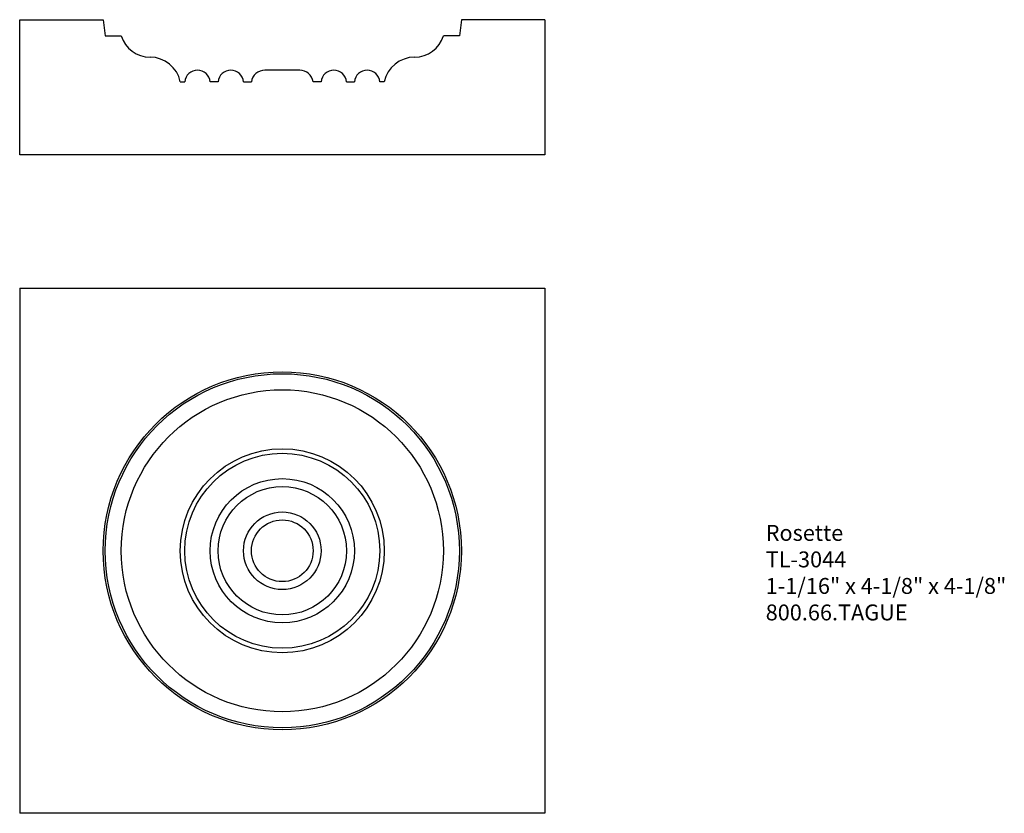
# Model space of a CAD drawing. Units: inches. Extents: x 0 to 7.73, y 0 to 6.23.
import ezdxf

# ---------------------------------------------------------------- set-up
doc = ezdxf.new("R2010")
doc.units = ezdxf.units.IN
doc.header["$MEASUREMENT"] = 0
doc.layers.add('Profile', color=7, linetype='Continuous')
doc.styles.get("Standard").update_dxf_attribs({"font": 'arial.ttf'})

msp = doc.modelspace()

# ---------------------------------------------------------------- linework, layer by layer
at = {"layer": 'Profile'}
for p, q in [((0, 5.1725), (0, 6.235)), ((0, 6.235), (0.6561, 6.235)), ((0.6561, 6.235), (0.6717, 6.1078)), ((3.4689, 6.235), (3.4533, 6.1078)), ((4.125, 6.235), (3.4689, 6.235)), ((4.125, 6.235), (4.125, 5.1725)), ((0.6717, 6.1078), (0.7976, 6.1078)), ((3.4533, 6.1078), (3.3274, 6.1078)), ((2.1994, 5.8384), (1.9256, 5.8384)), ((1.2613, 5.7466), (1.2967, 5.7466)), ((1.5584, 5.7466), (1.4959, 5.7466)), ((1.7576, 5.7466), (1.8201, 5.7466)), ((2.3674, 5.7466), (2.3049, 5.7466)), ((2.5666, 5.7466), (2.6291, 5.7466)), ((2.8637, 5.7466), (2.8283, 5.7466)), ((4.125, 5.1725), (0, 5.1725)), ((0, 4.125), (0, 0)), ((0, 4.125), (4.125, 4.125)), ((4.125, 4.125), (4.125, 0)), ((4.125, 0), (0, 0))]:
    msp.add_line(p, q, dxfattribs=at)
for radius in [1.4064, 1.3908, 1.2649, 0.8012, 0.7658, 0.5666, 0.5041, 0.3049, 0.2424]:
    msp.add_circle((2.0625, 2.0625), radius, dxfattribs=at)
for centre, radius, start, end in [((1.0235, 6.1765), 0.2361, 196.90964, 270), ((3.1015, 6.1765), 0.2361, 270, 343.09036), ((1.0235, 5.6975), 0.2429, 11.6707, 90), ((3.1015, 5.6975), 0.2429, 90, 168.3293), ((1.3963, 5.7385), 0.0999, 4.67227, 175.32773), ((1.658, 5.7385), 0.0999, 4.67227, 175.32773), ((1.9256, 5.7319), 0.1065, 90, 172.06884), ((2.1994, 5.7319), 0.1065, 7.93116, 90), ((2.467, 5.7385), 0.0999, 4.67227, 175.32773), ((2.7287, 5.7385), 0.0999, 4.67227, 175.32773)]:
    msp.add_arc(centre, radius, start, end, dxfattribs=at)

# ---------------------------------------------------------------- texts
at = {"insert": (5.8592, 2.2656), "char_height": 0.125, "width": 3.1939, "attachment_point": 1}
msp.add_mtext('Rosette\\PTL-3044\\P1-1/16" x 4-1/8" x 4-1/8"\\P800.66.TAGUE', dxfattribs=at)

doc.saveas('drawing.dxf')
